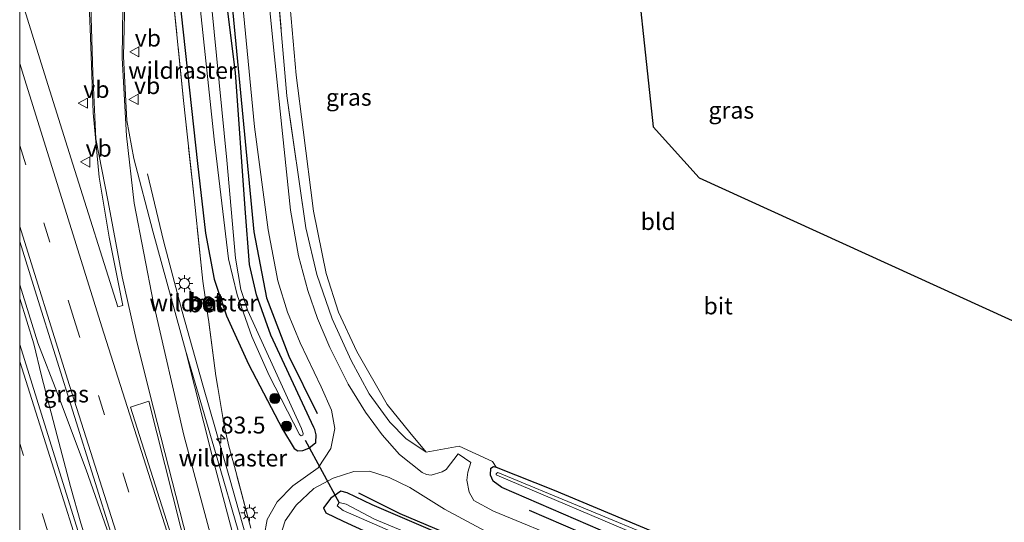
# Model space of a CAD drawing. Units: metres. Extents: x 189994 to 200000, y 406249 to 412503.
# Drawn here: x 190000 to 190146, y 410439 to 410513 of the extents above; entities that cross this region are included whole.
import ezdxf
from ezdxf.enums import TextEntityAlignment as Align

# ---------------------------------------------------------------- set-up
doc = ezdxf.new("R2010")
doc.units = ezdxf.units.M
doc.linetypes.add('IE-TERREINAFSCHEIDING', pattern=[10, 8, -2])
doc.linetypes.add('VW-3-9_STREEP', pattern=[12, 3, -9])
doc.layers.get('0').update_dxf_attribs({"lineweight": 25})
for name, color, linetype, lineweight in [('B-ME-AM-KILOMETR-S-B1', 7, 'Continuous', 18), ('B-ME-BV-GELEIDECONSTRUCTIE-GELEIDERAIL-L-B1', 213, 'BV-GELEIDERAIL', 18), ('B-ME-GR-BOMENRIJ-L-B1', 10, 'Continuous', 25), ('B-ME-GR-BOOM-S-B1', 93, 'Continuous', 18), ('B-ME-GW-INSTEEKWATERGANG-L-B1', 10, 'Continuous', 25), ('B-ME-GW-TEENLIJN-L-B1', 93, 'Continuous', 18), ('B-ME-IE-GRASLAND-GV-B6', 93, 'Continuous', 18), ('B-ME-IE-GRONDWERKLIJN-GROND_INGERICHT-GV-B6', 253, 'Continuous', 18), ('B-ME-IE-MEUBILAIR_WEGMEUBILAIR-LICHTMAST-S-B1', 8, 'Continuous', 18), ('B-ME-IE-TERREINAFSCHEIDING-DOORGANG-L-B1', 8, 'IE-TERREINAFSCHEIDING-KUNSTMATIG-OPEN', 18), ('B-ME-IE-TERREINAFSCHEIDING-RASTERHEKWERK-L-B1', 8, 'IE-TERREINAFSCHEIDING', 18), ('B-ME-KG-KADASTRAAL-OPNAMEDTMGRENS-L-B1', 10, 'Continuous', 25), ('B-ME-KW-DUIKER-L-B1', 10, 'Continuous', 25), ('B-ME-OG-WATER-GV-B6', 153, 'Continuous', 18), ('B-ME-VH-VERH_SOORT-BETON-OVERIG-GV-B6', 8, 'IE-TERREINAFSCHEIDING-NATUURLIJK-HOUTWAL', 18), ('B-ME-VH-VERH_SOORT-BITUMEN-GV-B6', 8, 'IE-TERREINAFSCHEIDING-NATUURLIJK-HOUTWAL', 18), ('B-ME-VH-VERH_SOORT-HALF_VERHARDING-GV-B6', 8, 'IE-TERREINAFSCHEIDING-NATUURLIJK-HOUTWAL', 18), ('B-ME-VW-MARKERING-39STREEP-015-L-B1', 255, 'VW-3-9_STREEP', 18), ('B-ME-VW-MARKERING-STREEP-015-L-B1', 7, 'Continuous', 18), ('B-ME-VW-MARKERING-VLAKMARK-GV-B6', 7, 'Continuous', 18), ('B-ME-VW-MEUBILAIR_WEGMEUBILAIR-VERKEERSBORD-S-B1', 8, 'Continuous', 18)]:
    doc.layers.add(name, color=color, linetype=linetype, lineweight=lineweight)
doc.styles.add('NLCS-ISO', font='NLCS-ISO.TTF')
doc.linetypes.add('BV-GELEIDERAIL', pattern='A,10,-3,[108,NLCS.SHX,S=1,R=0,X=0,Y=0],-3', length=16)
doc.linetypes.add('IE-TERREINAFSCHEIDING-KUNSTMATIG-OPEN', pattern='A,7,-1.5,[67,NLCS.SHX,S=0.75,R=0,X=0,Y=0],-1.5', length=10)
doc.linetypes.add('IE-TERREINAFSCHEIDING-NATUURLIJK-HOUTWAL', pattern='A,7,-1.5,[67,NLCS.SHX,S=0.75,R=45,X=0,Y=0],-1.5,7,-1.5,[70,NLCS.SHX,S=0.75,R=0,X=0,Y=0],-1.5', length=20)

# ---------------------------------------------------------------- blocks, each defined once
blk = doc.blocks.new('verkeersbord')
for p, q in [((0, 0.75), (-0.75, -0.625)), ((0.75, -0.625), (0, 0.75)), ((-0.75, -0.625), (0.75, -0.625))]:
    blk.add_line(p, q)
blk = doc.blocks.new('boom')
blk.add_hatch(color=256).paths.add_polyline_path([(-0.75, 0, 1), (0.75, 0, 1)])
blk.add_circle((0, 0), 0.75)
blk = doc.blocks.new('hecto')
for p, q in [((0, 0.625), (-0.625, 0)), ((0, -0.625), (0, 0.625)), ((-0.625, 0), (0.625, 0)), ((0.625, 0), (0, -0.625))]:
    blk.add_line(p, q)
blk = doc.blocks.new('lantaarnpaal')
for p, q in [((-0.75, 0), (-1.25, 0)), ((-0.88, 0.88), (-0.53, 0.53)), ((0, 0.75), (0, 1.25)), ((0.53, 0.53), (0.88, 0.88)), ((0.75, 0), (1.25, 0)), ((-0.53, -0.53), (-0.88, -0.88)), ((0, -0.75), (0, -1.25)), ((0.53, -0.53), (0.88, -0.88))]:
    blk.add_line(p, q)
blk.add_circle((0, 0), 0.75)

msp = doc.modelspace()

# ---------------------------------------------------------------- linework, layer by layer
at = {"layer": 'B-ME-BV-GELEIDECONSTRUCTIE-GELEIDERAIL-L-B1'}
for p, q in [((190000, 410474.08, 13.25), (190002.69, 410465.52, 13.25)), ((190000, 410472.08, 13.25), (190002.11, 410465.34, 13.25))]:
    msp.add_line(p, q, dxfattribs=at)
for points in [[(190018.92, 410490.53, 12.22), (190021.32, 410480.59, 12.51), (190024.04, 410470.14, 12.73), (190027.11, 410459.25, 12.91), (190031.07, 410445.52, 12.85), (190035.36, 410430.28, 12.86), (190042.86, 410404.37, 12.86), (190049.79, 410380.2, 12.86), (190053.66, 410366.87, 12.9), (190056.34, 410358.26, 12.85), (190058.96, 410350.95, 12.55), (190061.94, 410342.85, 12.19)], [(190026.24, 410389.15, 13.31), (190024.37, 410393.7, 13.34), (190021.19, 410402.12, 13.33), (190017.41, 410412.6, 13.33), (190014.83, 410420.45, 13.33), (190009.03, 410438.79, 13.32), (190007.53, 410444.22, 13.25), (190005.57, 410451.71, 13.23), (190003.22, 410460.63, 13.24), (190002.11, 410465.34, 13.25)], [(190002.69, 410465.52, 13.25), (190005.58, 410457.99, 13.26), (190009.83, 410446.7, 13.26), (190013.24, 410436.98, 13.24), (190019.12, 410418.57, 13.25), (190021.67, 410409.4, 13.24), (190024.55, 410398.3, 13.24), (190026.81, 410389.33, 13.31)]]:
    msp.add_polyline3d(points, dxfattribs=at)
at = {"layer": 'B-ME-GR-BOMENRIJ-L-B1'}
for points in [[(190041.93, 410565.21, 11.74), (190031.4, 410549.21, 11.75), (190029.33, 410538.5, 11.75), (190031.09, 410519.57, 11.78), (190034.68, 410481.95, 11.93), (190036.55, 410472.19, 12.04), (190039.84, 410463.54, 12.08), (190044.07, 410455.03, 12.17)], [(190120.72, 410413.34, 12.13), (190107.91, 410418.8, 12.13), (190095.4, 410423.78, 12.05), (190082.09, 410429.4, 12.05), (190075.68, 410432.01, 12.05), (190062.74, 410437.47, 12.01), (190056.33, 410440.18, 12.01), (190050.21, 410443.26, 12)], [(190126.29, 410419.08, 12.26), (190088.1, 410435.25, 12.16), (190075.5, 410440.65, 12.02)]]:
    msp.add_polyline3d(points, dxfattribs=at)
at = {"layer": 'B-ME-GW-INSTEEKWATERGANG-L-B1'}
for points in [[(190023.64, 410517, 11.93), (190026.33, 410492.06, 12.11), (190027.54, 410481.72, 12.09), (190028.82, 410474.91, 12.1), (190030.63, 410469.51, 12.11), (190033.88, 410462.32, 12.07), (190038.94, 410452.72, 12.11), (190040.67, 410449.86, 12.06), (190041.21, 410449.52, 12.02), (190041.95, 410449.55, 11.99), (190042.81, 410449.88, 11.97), (190043.88, 410450.74, 11.95), (190043.89, 410451.87, 11.93), (190043.69, 410452.66, 11.92), (190043.56, 410452.95, 11.92), (190037.17, 410466.65, 11.94), (190035.06, 410472.59, 11.96), (190034.01, 410477.1, 11.97), (190033.38, 410485.39, 11.92), (190031.94, 410505.54, 11.76), (190029.44, 410525.65, 11.73)], [(190134.17, 410421, 11.75), (190135.47, 410420.2, 11.79), (190135.84, 410419.43, 11.97), (190135.57, 410418.63, 12.06), (190135.05, 410418.29, 12.07), (190134.57, 410418.12, 12.07), (190114.33, 410426.27, 12.02), (190087.84, 410436.96, 11.92), (190071.38, 410444.1, 11.85), (190070.11, 410445.04, 11.83), (190069.7, 410445.91, 11.77), (190069.75, 410446.96, 11.73), (190070.15, 410447.21, 11.72), (190070.58, 410447.09, 11.69), (190079.13, 410443.66, 11.61), (190095.55, 410436.8, 11.58), (190113.97, 410429.09, 11.56), (190125.28, 410424.43, 11.57), (190134.17, 410421, 11.75)], [(190052.18, 410441.5, 12.01), (190048.52, 410443.3, 12.01), (190047.55, 410443.52, 12), (190046.06, 410442.51, 12), (190044.99, 410441.09, 11.96), (190045.32, 410440.34, 11.94), (190047.88, 410439.08, 12.06), (190054.56, 410436.02, 12.06), (190063.04, 410432.6, 11.92), (190076.02, 410427.32, 11.87), (190095.83, 410419.03, 11.84), (190120.05, 410409.06, 11.77), (190128.62, 410405.91, 11.7), (190134.23, 410403.67, 11.75), (190137.12, 410402, 11.76), (190138.96, 410400.9, 11.9)], [(190209.9, 410374.86, 12.02), (190209.38, 410375.56, 12.02), (190206.69, 410377.16, 12), (190170.23, 410392.25, 12), (190135.74, 410406.55, 12.03), (190104.48, 410419.54, 12.07), (190071.81, 410433.1, 12.06), (190052.18, 410441.5, 12.01)]]:
    msp.add_polyline3d(points, dxfattribs=at)
at = {"layer": 'B-ME-GW-TEENLIJN-L-B1'}
msp.add_polyline3d([(190060.19, 410449.3, 11.95), (190057.79, 410452.24, 11.81), (190054.41, 410456.38, 11.59), (190049.93, 410464.23, 11.62), (190047.2, 410470.05, 11.53), (190045.37, 410475.78, 11.57), (190043.5, 410484.98, 11.58), (190042, 410497.07, 11.58), (190040.95, 410505.13, 11.35), (190039.89, 410516.96, 11.3), (190039.24, 410526.31, 11.3), (190039.07, 410533.79, 11.28), (190039.71, 410540.94, 11.21), (190041.27, 410546.34, 11.2), (190043.99, 410552.14, 11.25), (190045.2, 410554.08, 11.23), (190048.54, 410559.33, 11.22), (190055.83, 410569.83, 11.22), (190063.99, 410581.63, 11.25), (190068.7, 410588.01, 11.3), (190070.58, 410591.34, 11.48), (190071.68, 410594.7, 11.64)], dxfattribs=at)
at = {"layer": 'B-ME-IE-GRASLAND-GV-B6'}
for points in [[(190023.64, 410517, 11.93), (190026.33, 410492.06, 12.11), (190027.54, 410481.72, 12.09), (190028.82, 410474.91, 12.1), (190030.63, 410469.51, 12.11), (190033.88, 410462.32, 12.07), (190038.94, 410452.72, 12.11), (190040.67, 410449.86, 12.06), (190041.21, 410449.52, 12.02), (190041.95, 410449.55, 11.99), (190042.81, 410449.88, 11.97), (190043.88, 410450.74, 11.95), (190043.89, 410451.87, 11.93), (190043.69, 410452.66, 11.92), (190043.56, 410452.95, 11.92), (190037.17, 410466.65, 11.94), (190035.06, 410472.59, 11.96), (190034.01, 410477.1, 11.97), (190033.38, 410485.39, 11.92), (190031.94, 410505.54, 11.76), (190029.44, 410525.65, 11.73)], [(190029.44, 410525.65, 11.73), (190031.94, 410505.54, 11.76), (190033.38, 410485.39, 11.92), (190034.01, 410477.1, 11.97), (190035.06, 410472.59, 11.96), (190037.17, 410466.65, 11.94), (190043.56, 410452.95, 11.92), (190043.69, 410452.66, 11.92), (190043.89, 410451.87, 11.93), (190043.88, 410450.74, 11.95), (190042.81, 410449.88, 11.97), (190041.95, 410449.55, 11.99), (190041.21, 410449.52, 12.02), (190040.67, 410449.86, 12.06), (190038.94, 410452.72, 12.11), (190033.88, 410462.32, 12.07), (190030.63, 410469.51, 12.11), (190028.82, 410474.91, 12.1), (190027.54, 410481.72, 12.09), (190026.33, 410492.06, 12.11), (190023.64, 410517, 11.93)], [(190081.66, 410435.82, 12.19), (190070.18, 410440.58, 12.18), (190067.25, 410442.16, 12.12), (190066.56, 410443.37, 12.08), (190066.21, 410445.18, 12.01), (190066.35, 410446.33, 11.98), (190066.79, 410447.79, 11.98), (190064.93, 410449.06, 11.99), (190063.14, 410446.75, 12.08), (190062.55, 410446.41, 12.11), (190060.92, 410445.89, 12.1), (190060.25, 410445.99, 12.05), (190059.6, 410446.28, 12), (190056.27, 410448.96, 12.16), (190053.69, 410451.9, 12.13), (190051.21, 410455.24, 12.08), (190048.62, 410459.38, 12.12), (190045.95, 410464.83, 12.13), (190044.1, 410469.12, 12.13), (190042.68, 410473.27, 12.1), (190041.3, 410478.41, 12.04), (190040.09, 410485.13, 11.98), (190037.74, 410507.84, 11.91), (190035.99, 410525.09, 11.88)], [(190009.94, 410524.04, 12.26), (190010.5, 410510.76, 12.24), (190010.9, 410499.54, 12.24), (190011.75, 410490.06, 12.27), (190013.27, 410481.15, 12.29), (190015.28, 410471.04, 12.35), (190014.52, 410470.81, 12.35), (190007.86, 410491.94, 12.29), (190003.65, 410505.36, 12.27), (190000, 410517.15, 12.26)], [(190032.2, 410524.13, 11.86), (190034.76, 410497.47, 11.92), (190036.79, 410482.25, 12), (190038.25, 410474.7, 12.04), (190039.67, 410470.06, 12.06), (190041.55, 410465.5, 12.09), (190044.63, 410459.01, 12.14), (190046.17, 410455.53, 12.16), (190046.65, 410452.84, 12.15), (190046.08, 410449.85, 12.1)], [(190032.33, 410437.7, 12.1), (190029.32, 410448.07, 12.15), (190024.54, 410464.43, 12.15), (190019.73, 410482.06, 12.14), (190016.88, 410492.78, 12.16), (190015.88, 410498.44, 12.16), (190015.37, 410507.91, 12.17), (190015.7, 410522.56, 12.16)], [(190032.33, 410437.7, 12.1), (190029.32, 410448.07, 12.15), (190024.54, 410464.43, 12.15), (190019.73, 410482.06, 12.14), (190016.88, 410492.78, 12.16), (190015.88, 410498.44, 12.16), (190015.37, 410507.91, 12.17), (190015.7, 410522.56, 12.16)], [(190037.93, 410520.83, 11.91), (190039.57, 410502.06, 11.95), (190042.39, 410482.51, 12.06), (190043.99, 410475.61, 12.14), (190046.28, 410469.04, 12.19), (190049.1, 410462.89, 12.19), (190051.75, 410457.97, 12.16), (190054.81, 410453.75, 12.15), (190057.18, 410451.34, 12.05), (190060.19, 410449.3, 11.95), (190065.07, 410450.2, 11.75), (190070.02, 410447.95, 11.7), (190070.58, 410447.09, 11.69), (190070.15, 410447.21, 11.72), (190069.75, 410446.96, 11.73), (190069.7, 410445.91, 11.77), (190070.11, 410445.04, 11.83), (190071.38, 410444.1, 11.85), (190087.84, 410436.96, 11.92)], [(190039.89, 410516.96, 11.3), (190040.95, 410505.13, 11.35), (190042, 410497.07, 11.58), (190043.5, 410484.98, 11.58), (190045.37, 410475.78, 11.57), (190047.2, 410470.05, 11.53), (190049.93, 410464.23, 11.62), (190054.41, 410456.38, 11.59), (190057.79, 410452.24, 11.81), (190060.19, 410449.3, 11.95), (190057.18, 410451.34, 12.05), (190054.81, 410453.75, 12.15), (190051.75, 410457.97, 12.16), (190049.1, 410462.89, 12.19), (190046.28, 410469.04, 12.19), (190043.99, 410475.61, 12.14), (190042.39, 410482.51, 12.06), (190039.57, 410502.06, 11.95), (190037.93, 410520.83, 11.91)], [(190034.22, 410438.07, 12.02), (190031.81, 410447.17, 11.98), (190030.96, 410450.2, 12.04), (190030.29, 410453.26, 11.99), (190029.32, 410458.9, 12.06), (190029.06, 410460.62, 12.11), (190027.99, 410468.62, 12.08), (190027.62, 410471.13, 12.07), (190027.65, 410471.12, 12.07), (190027.68, 410471.04, 12.07), (190028.02, 410471.09, 12.06), (190027.89, 410472.06, 12.04), (190027.59, 410472.04, 12.06), (190027.57, 410471.94, 12.06), (190027.51, 410471.93, 12.07), (190027.11, 410474.64, 12), (190025.87, 410486.46, 12.03), (190024.26, 410501.38, 11.98), (190022.45, 410519.48, 11.94)], [(190022.45, 410519.48, 11.94), (190024.26, 410501.38, 11.98), (190025.87, 410486.46, 12.03), (190027.11, 410474.64, 12), (190027.51, 410471.93, 12.07), (190027.34, 410471.9, 12.07), (190027.36, 410471.62, 12.08), (190027.55, 410471.64, 12.08), (190027.58, 410471.45, 12.05), (190027.58, 410471.43, 12.05), (190027.38, 410471.4, 12.06), (190027.41, 410471.14, 12.07), (190027.62, 410471.13, 12.07), (190027.99, 410468.62, 12.08), (190029.06, 410460.62, 12.11), (190029.32, 410458.9, 12.06), (190030.29, 410453.26, 11.99), (190030.96, 410450.2, 12.04), (190031.81, 410447.17, 11.98), (190034.22, 410438.07, 12.02)], [(190022.45, 410519.48, 11.94), (190024.26, 410501.38, 11.98), (190025.87, 410486.46, 12.03), (190027.11, 410474.64, 12), (190027.51, 410471.93, 12.07), (190027.34, 410471.9, 12.07), (190027.36, 410471.62, 12.08), (190027.55, 410471.64, 12.08), (190027.58, 410471.45, 12.05), (190027.58, 410471.43, 12.05), (190027.38, 410471.4, 12.06), (190027.41, 410471.14, 12.07), (190027.62, 410471.13, 12.07), (190027.99, 410468.62, 12.08), (190029.06, 410460.62, 12.11), (190029.32, 410458.9, 12.06), (190030.29, 410453.26, 11.99), (190030.96, 410450.2, 12.04), (190031.81, 410447.17, 11.98), (190034.22, 410438.07, 12.02)], [(190026.63, 410516.11, 10.47), (190028.81, 410495.67, 10.47), (190030.94, 410477.96, 10.5), (190032.21, 410472.63, 10.73), (190034.38, 410466.44, 10.77), (190036.95, 410460.64, 10.78), (190041.42, 410451.92, 10.8), (190041.69, 410451.73, 10.8), (190041.91, 410451.84, 10.8), (190041.96, 410452.06, 10.8), (190041.9, 410452.35, 10.79), (190041.71, 410452.8, 10.78), (190033.77, 410470.23, 10.7), (190032.74, 410473.4, 10.61), (190031.96, 410478.06, 10.55), (190030.7, 410492.53, 10.46), (190028.42, 410515.58, 10.43)], [(190000, 410480.53, 12.52), (190002.48, 410472.56, 12.51), (190013.76, 410436.62, 12.56), (190013.31, 410436.49, 12.57), (190010.02, 410435.52, 12.57), (190009.34, 410435.32, 12.57), (190003.23, 410454.95, 12.58), (190000, 410465.26, 12.56), (190000, 410480.53, 12.52)], [(190046.08, 410449.85, 12.1), (190044.18, 410447, 12.03), (190040.45, 410444.3, 12.11), (190038.12, 410441.95, 12.13), (190036.63, 410439.36, 12.14), (190036.2, 410436.87, 12.09)], [(190041.6, 410423.67, 12.1), (190041.22, 410423.76, 12.14), (190039.11, 410430.67, 12.14), (190038.34, 410434.32, 12.14), (190038.53, 410436.68, 12.1), (190039.29, 410439.14, 12.09), (190040.95, 410441.45, 12.1), (190043.58, 410443.91, 12.13), (190046.41, 410445.48, 12.15), (190049.48, 410446.47, 12.15), (190051.78, 410446.52, 12.16), (190054.74, 410445.57, 12.16), (190057.79, 410444.06, 12.17), (190062.9, 410440.88, 12.23), (190069.61, 410437.25, 12.2), (190078.57, 410433.23, 12.22), (190103.95, 410423.46, 12.26), (190127.88, 410413.02, 12.34), (190158.3, 410399.68, 12.24)], [(190135.47, 410420.2, 11.79), (190135.84, 410419.43, 11.97), (190135.57, 410418.63, 12.06), (190135.05, 410418.29, 12.07), (190134.57, 410418.12, 12.07), (190114.33, 410426.27, 12.02), (190087.84, 410436.96, 11.92), (190071.38, 410444.1, 11.85), (190070.11, 410445.04, 11.83), (190069.7, 410445.91, 11.77), (190069.75, 410446.96, 11.73), (190070.15, 410447.21, 11.72), (190070.58, 410447.09, 11.69), (190079.13, 410443.66, 11.61), (190095.55, 410436.8, 11.58), (190113.97, 410429.09, 11.56), (190125.28, 410424.43, 11.57), (190134.17, 410421, 11.75), (190135.47, 410420.2, 11.79)], [(190133.06, 410419.74, 11.18), (190134.61, 410419.11, 11.18), (190134.83, 410419.28, 11.18), (190134.84, 410419.46, 11.18), (190134.71, 410419.76, 11.18), (190134.55, 410419.89, 11.18), (190095.59, 410436.02, 11.16), (190070.81, 410446.28, 11.14), (190070.64, 410446.22, 11.14), (190070.55, 410446.09, 11.14), (190070.58, 410445.95, 11.14), (190070.64, 410445.89, 11.14), (190093.22, 410436.32, 11.14), (190114.73, 410427.35, 11.14), (190133.06, 410419.74, 11.18)], [(190170.23, 410392.25, 12), (190135.74, 410406.55, 12.03), (190104.48, 410419.54, 12.07), (190071.81, 410433.1, 12.06), (190052.18, 410441.5, 12.01), (190048.52, 410443.3, 12.01), (190047.55, 410443.52, 12), (190046.06, 410442.51, 12), (190044.99, 410441.09, 11.96), (190045.32, 410440.34, 11.94), (190047.88, 410439.08, 12.06), (190054.56, 410436.02, 12.06), (190052.29, 410432.18, 12.26), (190048.51, 410432, 12.28), (190045.35, 410430.02, 12.22), (190042.67, 410427.04, 12.22), (190041.6, 410423.67, 12.1)], [(190155.35, 410394.37, 11.82), (190138.96, 410400.9, 11.9), (190137.12, 410402, 11.76), (190134.23, 410403.67, 11.75), (190128.62, 410405.91, 11.7), (190120.05, 410409.06, 11.77), (190095.83, 410419.03, 11.84), (190076.02, 410427.32, 11.87), (190063.04, 410432.6, 11.92), (190054.56, 410436.02, 12.06), (190047.88, 410439.08, 12.06), (190045.32, 410440.34, 11.94), (190044.99, 410441.09, 11.96), (190046.06, 410442.51, 12), (190047.55, 410443.52, 12), (190048.52, 410443.3, 12.01)], [(190048.52, 410443.3, 12.01), (190052.18, 410441.5, 12.01), (190071.81, 410433.1, 12.06), (190104.48, 410419.54, 12.07), (190135.74, 410406.55, 12.03), (190170.23, 410392.25, 12)], [(190163.7, 410393.11, 11.13), (190142.5, 410402.3, 11.08), (190131.53, 410406.92, 10.98), (190122.88, 410410.43, 11.09), (190100.47, 410419.22, 11.09), (190082.26, 410427.14, 11), (190070.06, 410432.09, 11.03), (190052.53, 410439.37, 11.05), (190048.35, 410441.59, 11.04), (190047.33, 410441.85, 11.04), (190046.99, 410441.37, 11.04), (190047.9, 410440.65, 11.04), (190056.84, 410436.78, 11.06), (190080.96, 410426.46, 10.99), (190100.8, 410418.33, 10.99), (190121.76, 410409.81, 10.94), (190131.07, 410406.18, 10.87), (190141.07, 410401.61, 11.11), (190148.79, 410398.41, 10.98)]]:
    msp.add_polyline3d(points, dxfattribs=at)
at = {"layer": 'B-ME-IE-GRONDWERKLIJN-GROND_INGERICHT-GV-B6'}
for points in [[(190090.52, 410528.43, 11.47), (190093.82, 410497.47, 11.64), (190100.62, 410489.94, 11.68), (190171.01, 410457.84, 11.64)], [(190147.17, 410425.44, 11.96), (190142.22, 410417.63, 12), (190137.09, 410420.04, 11.97), (190135.47, 410420.2, 11.79), (190134.17, 410421, 11.75), (190125.28, 410424.43, 11.57), (190113.97, 410429.09, 11.56), (190095.55, 410436.8, 11.58), (190079.13, 410443.66, 11.61), (190070.58, 410447.09, 11.69), (190070.02, 410447.95, 11.7), (190065.07, 410450.2, 11.75), (190060.19, 410449.3, 11.95), (190057.79, 410452.24, 11.81), (190054.41, 410456.38, 11.59), (190049.93, 410464.23, 11.62), (190047.2, 410470.05, 11.53), (190045.37, 410475.78, 11.57), (190043.5, 410484.98, 11.58), (190042, 410497.07, 11.58), (190040.95, 410505.13, 11.35), (190039.89, 410516.96, 11.3)]]:
    msp.add_polyline3d(points, dxfattribs=at)
at = {"layer": 'B-ME-IE-TERREINAFSCHEIDING-DOORGANG-L-B1'}
msp.add_line((190029.32, 410458.9, 12.06), (190029.06, 410460.62, 12.11), dxfattribs=at)
at = {"layer": 'B-ME-IE-TERREINAFSCHEIDING-RASTERHEKWERK-L-B1'}
msp.add_line((190027.58, 410471.45, 12.05), (190026.97, 410471.38, 11.97), dxfattribs=at)
for points in [[(190065.07, 410450.2, 11.75), (190060.19, 410449.3, 11.95), (190057.18, 410451.34, 12.05), (190054.81, 410453.75, 12.15), (190051.75, 410457.97, 12.16), (190049.1, 410462.89, 12.19), (190046.28, 410469.04, 12.19), (190043.99, 410475.61, 12.14), (190042.39, 410482.51, 12.06), (190039.57, 410502.06, 11.95), (190037.93, 410520.83, 11.91), (190037.3, 410532.94, 11.81), (190037.85, 410540.52, 11.92), (190039.53, 410545.73, 11.92), (190042.38, 410551.87, 11.89), (190043.97, 410554.44, 11.85), (190047.16, 410559.57, 11.78), (190056.15, 410572.53, 11.79), (190067.66, 410588.95, 11.69), (190071.68, 410594.7, 11.64), (190073.9, 410594.42, 11.56), (190076.28, 410593.64, 11.24)], [(190029.06, 410460.62, 12.11), (190027.99, 410468.62, 12.08), (190027.62, 410471.13, 12.07), (190027.58, 410471.43, 12.05), (190027.58, 410471.45, 12.05), (190027.55, 410471.64, 12.08), (190027.51, 410471.93, 12.07), (190027.11, 410474.64, 12), (190025.87, 410486.46, 12.03), (190024.26, 410501.38, 11.98), (190022.45, 410519.48, 11.94), (190021.17, 410531.7, 11.89), (190020.64, 410537.64, 12.02), (190020.67, 410540.64, 12.05), (190020.85, 410543.35, 12.04), (190021.37, 410546.2, 12), (190022.1, 410548.69, 11.95), (190022.89, 410550.93, 11.97)], [(190034.22, 410438.07, 12.02), (190031.81, 410447.17, 11.98), (190030.96, 410450.2, 12.04), (190030.29, 410453.26, 11.99), (190029.32, 410458.9, 12.06)]]:
    msp.add_polyline3d(points, dxfattribs=at)
at = {"layer": 'B-ME-KG-KADASTRAAL-OPNAMEDTMGRENS-L-B1'}
msp.add_polyline3d([(190112.86, 410678.96, 11.26), (190136.56, 410601.21, 11.3), (190136.94, 410599.97, 10.55), (190137.21, 410599.09, 10.55), (190137.24, 410599, 10.93), (190132.44, 410591.75, 11.3), (190129.55, 410587.38, 11.2), (190128.71, 410586.11, 10.33), (190127.49, 410584.27, 10.33), (190126.76, 410583.16, 11.11), (190099.58, 410542.1, 11.4), (190090.52, 410528.43, 11.47), (190093.82, 410497.47, 11.64), (190100.62, 410489.94, 11.68), (190171.01, 410457.84, 11.64), (190172.12, 410457.33, 11.08), (190173.25, 410456.82, 11.73), (190223.41, 410433.69, 11.91), (190250.1, 410421.21, 11.88), (190276.49, 410408.88, 11.88), (190322.65, 410396.91, 11.78), (190367.55, 410389.83, 11.79)], dxfattribs=at)
at = {"layer": 'B-ME-KW-DUIKER-L-B1'}
msp.add_line((190042.3, 410451.09, 11.12), (190047.3, 410441.8, 11.21), dxfattribs=at)
at = {"layer": 'B-ME-OG-WATER-GV-B6'}
for points in [[(190028.42, 410515.58, 10.43), (190030.7, 410492.53, 10.46), (190031.96, 410478.06, 10.55), (190032.74, 410473.4, 10.61), (190033.77, 410470.23, 10.7), (190041.71, 410452.8, 10.78), (190041.9, 410452.35, 10.79), (190041.96, 410452.06, 10.8), (190041.91, 410451.84, 10.8), (190041.69, 410451.73, 10.8), (190041.42, 410451.92, 10.8), (190036.95, 410460.64, 10.78), (190034.38, 410466.44, 10.77), (190032.21, 410472.63, 10.73), (190030.94, 410477.96, 10.5), (190028.81, 410495.67, 10.47), (190026.63, 410516.11, 10.47)], [(190134.83, 410419.28, 11.18), (190134.61, 410419.11, 11.18), (190133.06, 410419.74, 11.18), (190114.73, 410427.35, 11.14), (190093.22, 410436.32, 11.14), (190070.64, 410445.89, 11.14), (190070.58, 410445.95, 11.14), (190070.55, 410446.09, 11.14), (190070.64, 410446.22, 11.14), (190070.81, 410446.28, 11.14), (190095.59, 410436.02, 11.16), (190134.55, 410419.89, 11.18), (190134.71, 410419.76, 11.18), (190134.84, 410419.46, 11.18), (190134.83, 410419.28, 11.18)], [(190148.79, 410398.41, 10.98), (190141.07, 410401.61, 11.11), (190131.07, 410406.18, 10.87), (190121.76, 410409.81, 10.94), (190100.8, 410418.33, 10.99), (190080.96, 410426.46, 10.99), (190056.84, 410436.78, 11.06), (190047.9, 410440.65, 11.04), (190046.99, 410441.37, 11.04), (190047.33, 410441.85, 11.04), (190048.35, 410441.59, 11.04), (190052.53, 410439.37, 11.05), (190070.06, 410432.09, 11.03), (190082.26, 410427.14, 11), (190100.47, 410419.22, 11.09), (190122.88, 410410.43, 11.09), (190131.53, 410406.92, 10.98), (190142.5, 410402.3, 11.08)]]:
    msp.add_polyline3d(points, dxfattribs=at)
at = {"layer": 'B-ME-VH-VERH_SOORT-BETON-OVERIG-GV-B6'}
for points in [[(190027.55, 410471.64, 12.08), (190027.36, 410471.62, 12.08), (190027.34, 410471.9, 12.07), (190027.51, 410471.93, 12.07), (190027.55, 410471.64, 12.08)], [(190027.58, 410471.43, 12.05), (190027.62, 410471.13, 12.07), (190027.41, 410471.14, 12.07), (190027.38, 410471.4, 12.06), (190027.58, 410471.43, 12.05)], [(190028.02, 410471.09, 12.06), (190027.68, 410471.04, 12.07), (190027.65, 410471.12, 12.07), (190027.62, 410471.13, 12.07), (190027.58, 410471.43, 12.05), (190027.58, 410471.45, 12.05), (190027.55, 410471.64, 12.08), (190027.51, 410471.93, 12.07), (190027.57, 410471.94, 12.06), (190027.59, 410472.04, 12.06), (190027.89, 410472.06, 12.04), (190028.02, 410471.09, 12.06)]]:
    msp.add_polyline3d(points, dxfattribs=at)
at = {"layer": 'B-ME-VH-VERH_SOORT-BITUMEN-GV-B6'}
for points in [[(190035.99, 410525.09, 11.88), (190037.74, 410507.84, 11.91), (190040.09, 410485.13, 11.98), (190041.3, 410478.41, 12.04), (190042.68, 410473.27, 12.1), (190044.1, 410469.12, 12.13), (190045.95, 410464.83, 12.13), (190048.62, 410459.38, 12.12), (190051.21, 410455.24, 12.08), (190053.69, 410451.9, 12.13), (190056.27, 410448.96, 12.16), (190059.6, 410446.28, 12), (190060.25, 410445.99, 12.05), (190060.92, 410445.89, 12.1), (190062.55, 410446.41, 12.11), (190063.14, 410446.75, 12.08), (190064.93, 410449.06, 11.99), (190066.79, 410447.79, 11.98), (190066.35, 410446.33, 11.98), (190066.21, 410445.18, 12.01), (190066.56, 410443.37, 12.08), (190067.25, 410442.16, 12.12), (190070.18, 410440.58, 12.18), (190081.66, 410435.82, 12.19)], [(190000, 410517.15, 12.26), (190003.65, 410505.36, 12.27), (190007.86, 410491.94, 12.29), (190014.52, 410470.81, 12.35), (190015.28, 410471.04, 12.35), (190013.27, 410481.15, 12.29), (190011.75, 410490.06, 12.27), (190010.9, 410499.54, 12.24), (190010.5, 410510.76, 12.24), (190009.94, 410524.04, 12.26)], [(190036.2, 410436.87, 12.09), (190036.63, 410439.36, 12.14), (190038.12, 410441.95, 12.13), (190040.45, 410444.3, 12.11), (190044.18, 410447, 12.03), (190046.08, 410449.85, 12.1), (190046.65, 410452.84, 12.15), (190046.17, 410455.53, 12.16), (190044.63, 410459.01, 12.14), (190041.55, 410465.5, 12.09), (190039.67, 410470.06, 12.06), (190038.25, 410474.7, 12.04), (190036.79, 410482.25, 12), (190034.76, 410497.47, 11.92), (190032.2, 410524.13, 11.86)], [(190015.7, 410522.56, 12.16), (190015.37, 410507.91, 12.17), (190015.88, 410498.44, 12.16), (190016.88, 410492.78, 12.16), (190019.73, 410482.06, 12.14), (190024.54, 410464.43, 12.15), (190028.59, 410448.35, 12.16), (190033.2, 410431.04, 12.15), (190044.78, 410390.52, 12.2), (190053.48, 410362.13, 12.19), (190066, 410322.61, 12.14), (190080.4, 410278.21, 12.22)], [(190066.37, 410273.33, 12.45), (190052.31, 410316.17, 12.5), (190039.59, 410356.18, 12.57), (190026.84, 410395.42, 12.58), (190018.77, 410419.44, 12.57), (190019.13, 410419.56, 12.57), (190013.76, 410436.62, 12.56), (190002.48, 410472.56, 12.51), (190000, 410480.53, 12.52), (190000, 410517.15, 12.26)], [(190000, 410465.26, 12.56), (190003.23, 410454.95, 12.58), (190009.34, 410435.32, 12.57), (190014.92, 410418.24, 12.57), (190023.08, 410392.65, 12.6), (190033.99, 410358.18, 12.52), (190046.66, 410318.87, 12.52), (190062.41, 410270.49, 12.46), (190061.61, 410270.73, 12.45), (190057.98, 410270.18, 12.42), (190055.06, 410267.06, 12.39), (190051.51, 410265.68, 12.3), (190048.71, 410264.55, 12.26), (190039.11, 410293.9, 12.25), (190031.41, 410317.77, 12.27), (190021.54, 410347.94, 12.33), (190012.11, 410377.34, 12.28), (190007.53, 410392.92, 12.29), (190005.52, 410401.11, 12.29), (190002.8, 410410.51, 12.29), (190000, 410418.83, 12.3), (190000, 410465.26, 12.56)], [(190069.61, 410437.25, 12.2), (190062.9, 410440.88, 12.23), (190057.79, 410444.06, 12.17), (190054.74, 410445.57, 12.16), (190051.78, 410446.52, 12.16), (190049.48, 410446.47, 12.15), (190046.41, 410445.48, 12.15), (190043.58, 410443.91, 12.13), (190040.95, 410441.45, 12.1), (190039.29, 410439.14, 12.09), (190038.53, 410436.68, 12.1)]]:
    msp.add_polyline3d(points, dxfattribs=at)
at = {"layer": 'B-ME-VH-VERH_SOORT-HALF_VERHARDING-GV-B6'}
msp.add_polyline3d([(190061.25, 410338.89, 12.16), (190066, 410322.61, 12.14), (190053.48, 410362.13, 12.19), (190044.78, 410390.52, 12.2), (190033.2, 410431.04, 12.15), (190028.59, 410448.35, 12.16), (190024.54, 410464.43, 12.15), (190029.32, 410448.07, 12.15), (190032.33, 410437.7, 12.1), (190037, 410422.4, 12.09), (190042.14, 410404.43, 12.12), (190046.94, 410386.66, 12.21), (190054.46, 410361.08, 12.18), (190061.25, 410338.89, 12.16)], dxfattribs=at)
at = {"layer": 'B-ME-VW-MARKERING-39STREEP-015-L-B1'}
for points in [[(190000, 410494.71, 12.46), (190008.02, 410469.13, 12.53), (190025.86, 410412.91, 12.53), (190039.81, 410369.24, 12.5), (190057.34, 410314.59, 12.5), (190068.95, 410278.93, 12.47)], [(190057.98, 410270.18, 12.42), (190043.58, 410314.51, 12.5), (190029.29, 410358.85, 12.51), (190015.13, 410403.06, 12.5), (190000, 410450.61, 12.55)]]:
    msp.add_polyline3d(points, dxfattribs=at)
at = {"layer": 'B-ME-VW-MARKERING-STREEP-015-L-B1'}
for points in [[(190002.18, 410564.37, 12.08), (190004.63, 410554.92, 12.1), (190007.14, 410545.22, 12.15), (190008.97, 410535.43, 12.2), (190010.15, 410525.46, 12.22), (190010.53, 410516.14, 12.18), (190010.55, 410515.3, 12.17), (190010.85, 410505.47, 12.22), (190011.3, 410495.71, 12.24), (190013.1, 410486.39, 12.27), (190015.16, 410475.3, 12.28), (190017.29, 410465.83, 12.31), (190019.8, 410455.81, 12.33), (190024.78, 410436.31, 12.4), (190031.84, 410409.93, 12.41), (190039, 410384.63, 12.4)], [(190075.28, 410283.83, 12.27), (190065.71, 410313.5, 12.24), (190047.33, 410371.41, 12.24), (190040.1, 410395.28, 12.26), (190029.86, 410431.2, 12.25), (190024.33, 410451.84, 12.2), (190019.83, 410471.38, 12.21), (190016.96, 410486.19, 12.19), (190015.83, 410496.17, 12.14), (190015.2, 410507.68, 12.14), (190015.29, 410515.2, 12.11), (190015.31, 410515.94, 12.14)], [(190038.65, 410384.49, 12.41), (190030.48, 410410.3, 12.38), (190020.75, 410440.86, 12.38), (190012.17, 410467.86, 12.39), (190000.76, 410504.45, 12.35), (190000, 410506.89, 12.35)], [(190000, 410482.73, 12.54), (190007.09, 410460.11, 12.55), (190022.43, 410411.84, 12.63), (190036.32, 410368.31, 12.6), (190048.97, 410329, 12.53), (190062.72, 410286.38, 12.54)], [(190000, 410462.73, 12.53), (190014.5, 410416.92, 12.56), (190029.09, 410371.17, 12.61), (190040.99, 410334.28, 12.61), (190053.21, 410296.49, 12.58), (190061.61, 410270.73, 12.45)]]:
    msp.add_polyline3d(points, dxfattribs=at)
at = {"layer": 'B-ME-VW-MARKERING-VLAKMARK-GV-B6'}
msp.add_polyline3d([(190016.4, 410455.99, 12.44), (190019.1, 410456.84, 12.38), (190025.06, 410433.43, 12.37), (190030.71, 410412.41, 12.38), (190033.8, 410401.39, 12.38), (190023.08, 410435, 12.41), (190016.4, 410455.99, 12.44)], dxfattribs=at)

# ---------------------------------------------------------------- block references
at = {"layer": 'B-ME-AM-KILOMETR-S-B1', "rotation": 90}
msp.add_blockref('hecto', (190029.78, 410451.29, 12.3), dxfattribs=at)
at = {"layer": 'B-ME-GR-BOOM-S-B1', "rotation": 90}
for p in [(190037.78, 410457.27, 11.1), (190039.5, 410453.17, 11.35)]:
    msp.add_blockref('boom', p, dxfattribs=at)
at = {"layer": 'B-ME-IE-MEUBILAIR_WEGMEUBILAIR-LICHTMAST-S-B1', "rotation": 90}
for p in [(190024.39, 410474.28, 12.2), (190034.02, 410440.32, 12.2)]:
    msp.add_blockref('lantaarnpaal', p, dxfattribs=at)
at = {"layer": 'B-ME-VW-MEUBILAIR_WEGMEUBILAIR-VERKEERSBORD-S-B1', "rotation": 90}
for p in [(190017.04, 410508.6, 12.27), (190009.42, 410501, 12.7), (190016.93, 410501.56, 12.18), (190009.75, 410492.29, 12.3)]:
    msp.add_blockref('verkeersbord', p, dxfattribs=at)

# ---------------------------------------------------------------- texts
at = {"layer": 'B-ME-AM-KILOMETR-S-B1', "ltscale": 0.2, "style": 'NLCS-ISO'}
msp.add_text('83.5', height=2.5, dxfattribs=at).set_placement((190029.78, 410451.29, 12.3), align=Align.BOTTOM_LEFT)
at = {"layer": 'B-ME-IE-GRASLAND-GV-B6', "ltscale": 0.2, "style": 'NLCS-ISO'}
for p in [(190048.74, 410501.87), (190105.38, 410499.95), (190006.88, 410457.93)]:
    msp.add_text('gras', height=2.5, dxfattribs=at).set_placement(p, align=Align.MIDDLE_CENTER)
at = {"layer": 'B-ME-IE-GRONDWERKLIJN-GROND_INGERICHT-GV-B6', "ltscale": 0.2, "style": 'NLCS-ISO'}
msp.add_text('bld', height=2.5, dxfattribs=at).set_placement((190094.56, 410483.47), align=Align.MIDDLE_CENTER)
at = {"layer": 'B-ME-IE-TERREINAFSCHEIDING-RASTERHEKWERK-L-B1', "ltscale": 0.2, "style": 'NLCS-ISO'}
for p in [(190024.11, 410505.85), (190027.27, 410471.42), (190031.57, 410448.44)]:
    msp.add_text('wildraster', height=2.5, dxfattribs=at).set_placement(p, align=Align.MIDDLE_CENTER)
at = {"layer": 'B-ME-VH-VERH_SOORT-BETON-OVERIG-GV-B6', "ltscale": 0.2, "style": 'NLCS-ISO'}
for p in [(190027.44, 410471.77), (190027.5, 410471.27), (190027.76, 410471.55)]:
    msp.add_text('bet', height=2.5, dxfattribs=at).set_placement(p, align=Align.MIDDLE_CENTER)
at = {"layer": 'B-ME-VH-VERH_SOORT-BITUMEN-GV-B6', "ltscale": 0.2, "style": 'NLCS-ISO'}
msp.add_text('bit', height=2.5, dxfattribs=at).set_placement((190103.44, 410470.97), align=Align.MIDDLE_CENTER)
at = {"layer": 'B-ME-VW-MEUBILAIR_WEGMEUBILAIR-VERKEERSBORD-S-B1', "ltscale": 0.2, "style": 'NLCS-ISO'}
for p in [(190017.04, 410508.6, 12.27), (190009.42, 410501, 12.7), (190016.93, 410501.56, 12.18), (190009.75, 410492.29, 12.3)]:
    msp.add_text('vb', height=2.5, dxfattribs=at).set_placement(p, align=Align.BOTTOM_LEFT)

doc.saveas('drawing.dxf')
